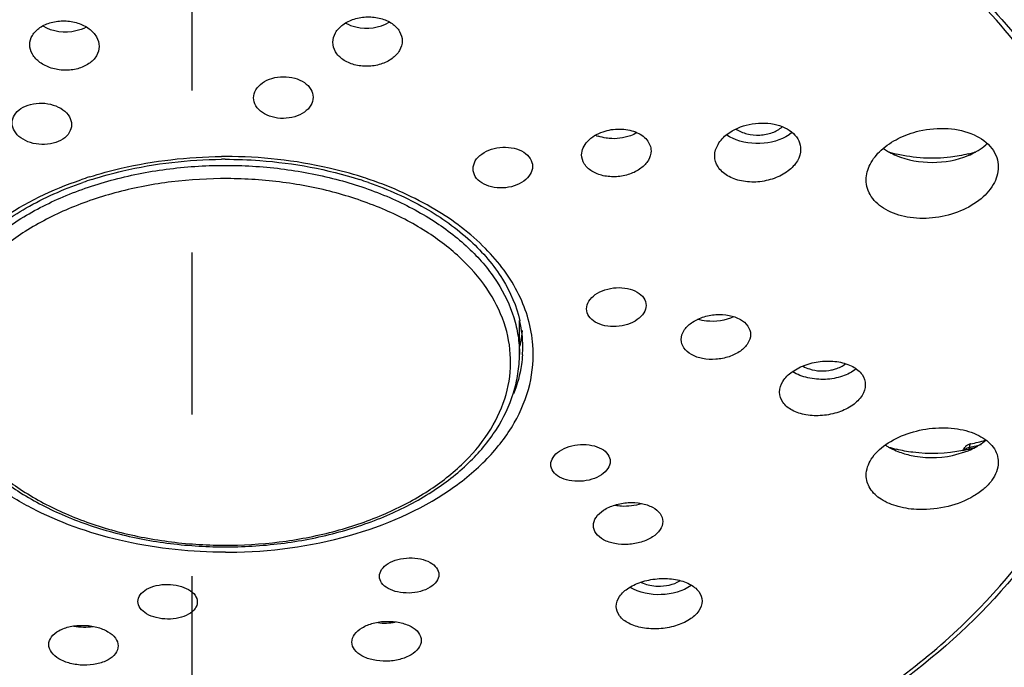
# Model space of a CAD drawing. Units: millimetres. Extents: x 0 to 594, y 0 to 420.
# Drawn here: x 256 to 271, y 354 to 364 of the extents above; entities that cross this region are included whole.
import ezdxf

# ---------------------------------------------------------------- set-up
doc = ezdxf.new("R2010")
doc.units = ezdxf.units.MM
doc.header["$LTSCALE"] = 32.67
doc.linetypes.add('CENTER', pattern=[0.6, 0.375, -0.075, 0.075, -0.075])
doc.layers.add('DEF_LAYER_ASSEM_MEMBER', color=7, linetype='CONTINUOUS')
doc.layers.add('DEF_LAYER_AXIS', color=7, linetype='CONTINUOUS')

msp = doc.modelspace()

# ---------------------------------------------------------------- linework, layer by layer
at = {"layer": 'DEF_LAYER_ASSEM_MEMBER', "color": 7, "linetype": 'Continuous'}
for p, q in [((263.89538, 358.87625), (263.89538, 359.38615)), ((270.71075, 357.45329), (270.71082, 357.47054)), ((270.72625, 357.52167), (270.72471, 357.52119)), ((270.45378, 357.34458), (270.68878, 357.41657))]:
    msp.add_line(p, q, dxfattribs=at)
for centre, radius, start, end in [((265.27343, 362.69149), 0.54508, 246.035813, 249.958089), ((270.46956, 362.59475), 0.73086, 311.493007, 313.564176), ((269.93482, 362.74314), 0.91868, 234.763623, 239.328831), ((270.08574, 363.85176), 2.00173, 251.894855, 256.123814), ((270.18904, 363.90684), 2.05862, 283.97649, 285.926013), ((270.20512, 363.85008), 1.99962, 285.929172, 287.189805), ((259.44538, 354.62207), 7.24797, 90.15671, 90.47004), ((259.445, 354.7894), 7.0394, 90.018285, 90.46995), ((259.44538, 354.62164), 7.2484, 90, 90.156714), ((259.1844, 355.87945), 5.95993, 107.553199, 108.904159), ((259.18197, 356.01337), 5.78459, 107.692182, 109.157173), ((259.70875, 356.0127), 5.78523, 70.799222, 72.254524), ((259.70865, 355.88662), 5.95241, 71.102878, 72.446859), ((262.09231, 358.97756), 1.8541, 12.323303, 12.701879), ((262.14356, 358.98787), 1.80183, 0.078377, 12.351009), ((262.05199, 359.38944), 1.89352, 349.917535, 355.340276), ((262.01963, 359.39493), 1.92635, 348.10319, 349.925275), ((262.09066, 358.98996), 1.85472, 356.316575, 359.996359), ((269.95386, 358.30475), 0.95491, 237.145391, 240.505707), ((270.08541, 359.38661), 2.00556, 252.560343, 256.091636), ((264.82999, 361.77117), 7.22909, 323.006942, 323.430444), ((270.17712, 359.48705), 2.10964, 281.792889, 283.884318), ((270.75649, 357.37463), 0.15014, 135.869713, 143.429392), ((270.75676, 357.37425), 0.15061, 121.520905, 135.836719), ((270.75679, 357.37374), 0.15105, 104.213868, 121.428199), ((270.187, 359.44665), 2.06805, 283.887207, 284.928485), ((270.18327, 360.04315), 2.62614, 281.588639, 282.245585), ((270.75614, 357.37603), 0.14867, 101.597249, 104.187342), ((270.19465, 359.4179), 2.0383, 284.928828, 285.778041), ((270.20062, 360.09182), 2.62335, 281.55823, 286.595984), ((270.1953, 359.99001), 2.57166, 282.234862, 285.577367), ((270.2101, 359.36415), 1.98237, 285.77091, 288.04325), ((259.44538, 363.1284), 7.24813, 269.999995, 270.470038), ((261.86231, 355.70711), 0.89822, 262.831815, 279.873875)]:
    msp.add_arc(centre, radius, start, end, dxfattribs=at)
for points, knots in [([(236.37183, 359.93456), (236.37183, 360.42048), (236.44741, 361.4007), (236.90172, 363.3591), (238.06192, 365.76004), (240.25146, 368.3362), (243.15797, 370.57326), (246.66937, 372.39798), (250.65563, 373.74947), (254.96905, 374.58016), (259.4492, 374.86013), (263.92894, 374.57918), (268.24095, 373.7479), (272.22525, 372.39627), (275.7348, 370.57196), (278.64002, 368.33539), (280.8291, 365.75964), (281.98908, 363.35891), (282.44336, 361.40064), (282.51893, 360.42047), (282.51893, 359.93456)], [0, 0, 0, 0, 0.02422908, 0.04879166, 0.09992227, 0.15535201, 0.21593929, 0.28167123, 0.35179563, 0.42509375, 0.50006726, 0.57502833, 0.64830915, 0.71840009, 0.78409293, 0.84466253, 0.90008412, 0.95121078, 0.97577158, 1, 1, 1, 1]), ([(236.69533, 359.96639), (236.71653, 360.37947), (236.82764, 361.25828), (237.14542, 362.60912), (237.63018, 364.01657), (238.28516, 365.40273), (239.13432, 366.70954), (240.19226, 367.91748), (241.4762, 369.04308), (243.00392, 370.10567), (244.76531, 371.1142), (246.72334, 372.05363), (248.81709, 372.88544), (250.98288, 373.57196), (253.17723, 374.07597), (256.08472, 374.51193), (259.70864, 374.66914), (263.9831, 374.37868), (268.0966, 373.59015), (271.92703, 372.28457), (274.83587, 370.80052), (276.90541, 369.40335), (278.28066, 368.26646), (279.47703, 367.01535), (280.46432, 365.64229), (281.20452, 364.17126), (281.72856, 362.68912), (282.05807, 361.28775), (282.17227, 360.38538), (282.19544, 359.96639)], [0, 0, 0, 0, 0.02091415, 0.04465568, 0.07006411, 0.09604603, 0.12198153, 0.14860068, 0.17697592, 0.20810245, 0.24254056, 0.27949931, 0.31782231, 0.35636614, 0.3942645, 0.43153914, 0.50489539, 0.57715157, 0.64774764, 0.71604307, 0.78111673, 0.81217384, 0.84215727, 0.87116407, 0.89946943, 0.92733021, 0.95413483, 0.97878203, 1, 1, 1, 1]), ([(259.73486, 372.82563), (258.54159, 372.83264), (256.72705, 372.75639), (254.29368, 372.42454), (252.40334, 372.0375), (250.48505, 371.50675), (248.57658, 370.82655), (246.72884, 369.99014), (244.99495, 368.99194), (243.41837, 367.84637), (242.03783, 366.57077), (240.89962, 365.1758), (240.03357, 363.69322), (239.44031, 362.17039), (239.11988, 360.645), (239.08029, 359.14212), (239.23965, 358.16883), (239.36062, 357.69736)], [0, 0, 0, 0, 0.12393404, 0.18811481, 0.25491591, 0.32417795, 0.39466612, 0.46513481, 0.53454037, 0.60209166, 0.66713044, 0.72922137, 0.78837461, 0.84472164, 0.89824929, 0.94944786, 1, 1, 1, 1]), ([(279.52829, 357.71191), (279.64718, 358.19072), (279.80159, 359.17304), (279.76058, 360.6751), (279.44834, 362.17505), (278.87926, 363.64778), (278.06377, 365.06659), (277.00989, 366.40451), (275.73219, 367.64331), (274.24507, 368.77166), (272.56469, 369.77176), (270.73407, 370.6318), (268.82235, 371.35397), (266.90369, 371.93095), (265.03133, 372.35707), (262.65617, 372.72356), (260.8919, 372.81883), (259.73486, 372.82563)], [0, 0, 0, 0, 0.05231194, 0.10476853, 0.15848616, 0.21396589, 0.2714951, 0.33136084, 0.39396464, 0.45969266, 0.52884982, 0.6009181, 0.67387947, 0.74535031, 0.81319659, 0.87731452, 1, 1, 1, 1]), ([(259.72466, 372.22583), (257.74179, 372.24399), (254.78328, 371.98601), (251.02102, 371.05855), (247.65158, 369.82311), (244.6694, 368.09742), (242.34639, 365.89123), (241.05423, 364.13357), (240.19249, 362.25865), (239.78976, 360.3106), (239.86215, 358.34275), (240.40661, 356.41163), (241.40233, 354.56803), (242.81829, 352.8538), (244.61689, 351.30503), (245.99952, 350.43142), (246.73813, 350.02737)], [0, 0, 0, 0, 0.15565302, 0.23110147, 0.30365108, 0.43706633, 0.49759242, 0.55408721, 0.60726748, 0.65832329, 0.70880047, 0.76035006, 0.81443104, 0.87209584, 0.93391409, 1, 1, 1, 1]), ([(269.03342, 348.63185), (270.7913, 349.26534), (273.26785, 350.4867), (275.96802, 352.73627), (277.49643, 354.56228), (278.5459, 356.53732), (279.07789, 358.61056), (279.06758, 360.71788), (278.51551, 362.78849), (277.44715, 364.75882), (275.90183, 366.57802), (273.92589, 368.20364), (271.57281, 369.59784), (268.90325, 370.72739), (264.96695, 371.85664), (261.83279, 372.20652), (259.72466, 372.22583)], [0, 0, 0, 0, 0.13649159, 0.19831834, 0.25572139, 0.30932938, 0.36035214, 0.41047497, 0.46156697, 0.51529976, 0.57286205, 0.63486057, 0.70136007, 0.77197992, 0.84600084, 1, 1, 1, 1]), ([(280.99533, 368.74604), (282.02044, 367.62395), (283.31358, 365.73935), (284.2408, 362.95051), (284.50392, 360.85698), (284.34006, 358.75908), (283.5452, 355.95444), (281.42608, 352.59353), (277.53309, 349.2743), (272.51361, 346.71429), (266.67912, 345.05318), (262.52069, 344.61175), (260.39561, 344.55969)], [0, 0, 0, 0, 0.11225116, 0.16475321, 0.2159549, 0.26701693, 0.31911835, 0.42998392, 0.55428393, 0.69283085, 0.84300011, 1, 1, 1, 1]), ([(258.4928, 344.55973), (256.38566, 344.61148), (252.26105, 345.04678), (246.46803, 346.6826), (241.47136, 349.20405), (237.57644, 352.47504), (235.42713, 355.78984), (234.58885, 358.56436), (234.38519, 360.64208), (234.60114, 362.71961), (235.4549, 365.49073), (236.68908, 367.37583), (237.67595, 368.5009)], [0, 0, 0, 0, 0.15694491, 0.30716587, 0.44593452, 0.57061095, 0.68187482, 0.7340985, 0.78518727, 0.83629315, 0.88856591, 1, 1, 1, 1]), ([(270.52707, 364.62362), (270.66425, 364.49798), (271.17932, 363.99905), (271.63694, 363.43912), (271.92743, 362.99452)], [0, 0, 0, 0, 0.25940432, 1, 1, 1, 1]), ([(271.86824, 362.9539), (271.7738, 363.09933), (271.36124, 363.6883), (270.86927, 364.22005), (270.46729, 364.58852)], [0, 0, 0, 0, 0.24127274, 1, 1, 1, 1]), ([(256.48243, 363.56227), (256.48243, 363.61136), (256.51398, 363.71665), (256.63696, 363.83611), (256.8098, 363.91008), (257.00913, 363.9321), (257.20794, 363.89993), (257.37926, 363.81749), (257.50049, 363.69358), (257.53243, 363.58703), (257.53243, 363.53745)], [0, 0, 0, 0, 0.1043089, 0.22073106, 0.35340473, 0.49703673, 0.64138142, 0.77595647, 0.89465111, 1, 1, 1, 1]), ([(261.07038, 363.59906), (261.07038, 363.64859), (261.10218, 363.75499), (261.22319, 363.87884), (261.39454, 363.9609), (261.59344, 363.99275), (261.79298, 363.97015), (261.96588, 363.89551), (262.08883, 363.77561), (262.12038, 363.67013), (262.12038, 363.62095)], [0, 0, 0, 0, 0.10519459, 0.22363088, 0.35796455, 0.50229298, 0.64608195, 0.77895034, 0.89553036, 1, 1, 1, 1]), ([(261.26365, 363.8902), (261.31179, 363.86324), (261.52423, 363.78444), (261.77713, 363.81549), (261.92347, 363.90206)], [0, 0, 0, 0, 0.24501485, 1, 1, 1, 1]), ([(257.33551, 363.8275), (257.28766, 363.80137), (257.07702, 363.72525), (256.828, 363.75642), (256.68283, 363.84119)], [0, 0, 0, 0, 0.24489299, 1, 1, 1, 1]), ([(257.53243, 363.53745), (257.53243, 363.48834), (257.5009, 363.383), (257.37797, 363.26344), (257.20515, 363.18938), (257.00583, 363.16737), (256.80702, 363.19961), (256.63571, 363.28215), (256.51442, 363.40607), (256.48243, 363.51266), (256.48243, 363.56227)], [0, 0, 0, 0, 0.10434128, 0.22077644, 0.35342077, 0.49700275, 0.64131217, 0.77589811, 0.8946047, 1, 1, 1, 1]), ([(262.12038, 363.62095), (262.12038, 363.5713), (262.08839, 363.46464), (261.96697, 363.34073), (261.79544, 363.25861), (261.59653, 363.22699), (261.39723, 363.24966), (261.22458, 363.32445), (261.10189, 363.44444), (261.07038, 363.54988), (261.07038, 363.59906)], [0, 0, 0, 0, 0.10542841, 0.22411487, 0.35861199, 0.50283229, 0.64637606, 0.77904854, 0.89557414, 1, 1, 1, 1]), ([(247.02535, 362.95839), (246.82268, 362.6468), (246.47047, 362.00453), (246.11764, 360.9813), (245.95932, 359.93574), (245.99905, 358.88508), (246.23571, 357.84636), (246.82027, 356.46931), (248.05574, 354.85127), (250.13169, 353.25922), (252.71478, 352.03162), (255.66461, 351.22996), (257.75282, 351.00813), (258.81822, 350.9762)], [0, 0, 0, 0, 0.05450198, 0.10685887, 0.15791306, 0.20865829, 0.26012201, 0.31324373, 0.42700279, 0.55377978, 0.69355392, 0.84371472, 1, 1, 1, 1]), ([(259.44538, 350.9668), (260.54067, 350.96683), (262.69753, 351.13495), (265.76166, 351.88149), (268.46587, 353.08168), (270.65624, 354.67266), (271.97713, 356.31156), (272.61293, 357.71689), (272.87821, 358.7786), (272.93692, 359.8548), (272.78777, 360.92702), (272.43424, 361.9767), (272.07544, 362.63485), (271.86824, 362.9539)], [0, 0, 0, 0, 0.15587367, 0.30636671, 0.44680834, 0.57426356, 0.68836277, 0.74144879, 0.79273867, 0.84319899, 0.89389328, 0.94586083, 1, 1, 1, 1]), ([(259.87188, 362.75914), (259.87188, 362.80103), (259.89937, 362.8912), (260.00395, 362.9947), (260.1511, 363.06207), (260.32147, 363.08647), (260.49197, 363.06521), (260.63949, 363.00045), (260.74453, 362.8984), (260.77188, 362.80867), (260.77188, 362.76695)], [0, 0, 0, 0, 0.10436825, 0.22216133, 0.35647689, 0.50119608, 0.64563326, 0.77919104, 0.89607422, 1, 1, 1, 1]), ([(256.2156, 362.37792), (256.2156, 362.41916), (256.24304, 362.50798), (256.34888, 362.60752), (256.49694, 362.6686), (256.66748, 362.68612), (256.83738, 362.65831), (256.98384, 362.5889), (257.08781, 362.4849), (257.1156, 362.39488), (257.1156, 362.35312)], [0, 0, 0, 0, 0.10305907, 0.21901506, 0.35212695, 0.49676728, 0.6421027, 0.77719689, 0.89565884, 1, 1, 1, 1]), ([(260.77188, 362.76695), (260.77188, 362.72504), (260.74434, 362.63482), (260.63974, 362.53129), (260.4926, 362.46387), (260.32226, 362.43943), (260.15178, 362.4607), (260.00426, 362.52552), (259.89923, 362.62764), (259.87188, 362.7174), (259.87188, 362.75914)], [0, 0, 0, 0, 0.10441113, 0.2222445, 0.35653821, 0.5011943, 0.64558437, 0.77913338, 0.89604417, 1, 1, 1, 1]), ([(257.1156, 362.35312), (257.1156, 362.31182), (257.08812, 362.22289), (256.98214, 362.12326), (256.834, 362.06223), (256.66349, 362.04481), (256.49368, 362.07275), (256.3473, 362.14223), (256.24339, 362.24622), (256.2156, 362.33619), (256.2156, 362.37792)], [0, 0, 0, 0, 0.10319098, 0.21928591, 0.35245035, 0.49699115, 0.6422398, 0.77730932, 0.89574758, 1, 1, 1, 1]), ([(267.04213, 362.20943), (267.13832, 362.28263), (267.37359, 362.38025), (267.68534, 362.38667), (267.91092, 362.31504), (268.04355, 362.22904), (268.13169, 362.11407), (268.1522, 362.02329), (268.1522, 361.97991)], [0, 0, 0, 0, 0.27159758, 0.55272133, 0.6822519, 0.79861928, 0.90253443, 1, 1, 1, 1]), ([(264.8371, 361.89503), (264.8371, 361.93114), (264.85453, 362.00757), (264.95184, 362.14792), (265.07327, 362.21647), (265.16055, 362.24636)], [0, 0, 0, 0, 0.21484718, 0.45107291, 1, 1, 1, 1]), ([(265.16055, 362.24636), (265.24103, 362.27393), (265.40934, 362.30043), (265.64642, 362.26021), (265.83326, 362.14514), (265.8871, 362.01449), (265.8871, 361.95527)], [0, 0, 0, 0, 0.28767107, 0.56346678, 0.79972722, 1, 1, 1, 1]), ([(265.67187, 362.22926), (265.64134, 362.21217), (265.50964, 362.15264), (265.36028, 362.13372), (265.25152, 362.14348)], [0, 0, 0, 0, 0.24267421, 1, 1, 1, 1]), ([(266.8522, 361.88108), (266.8522, 361.94131), (266.89344, 362.07188), (266.98673, 362.16727), (267.04213, 362.20943)], [0, 0, 0, 0, 0.46386791, 1, 1, 1, 1]), ([(268.02122, 362.23309), (267.90631, 362.13517), (267.58881, 362.03406), (267.2662, 362.07835), (267.12004, 362.14665)], [0, 0, 0, 0, 0.48342978, 1, 1, 1, 1]), ([(267.17411, 362.28665), (267.22343, 362.25292), (267.3425, 362.20449), (267.53389, 362.18721), (267.71992, 362.22105), (267.8296, 362.28072), (267.87126, 362.31911)], [0, 0, 0, 0, 0.24228517, 0.50875645, 0.77027136, 1, 1, 1, 1]), ([(269.14476, 361.51662), (269.14476, 361.597), (269.19289, 361.77012), (269.37201, 361.98735), (269.63237, 362.15903), (269.83891, 362.23162), (269.94852, 362.25707)], [0, 0, 0, 0, 0.20677818, 0.44271663, 0.71053437, 1, 1, 1, 1]), ([(269.94852, 362.25707), (270.09072, 362.2901), (270.37472, 362.31441), (270.76612, 362.23102), (271.02287, 362.0521), (271.12785, 361.86177), (271.14476, 361.76086), (271.14476, 361.71157)], [0, 0, 0, 0, 0.29546036, 0.56732425, 0.79748505, 0.90024062, 1, 1, 1, 1]), ([(265.25152, 362.14348), (265.23708, 362.14478), (265.18115, 362.15152), (265.12593, 362.16506), (265.08662, 362.17942)], [0, 0, 0, 0, 0.25723681, 1, 1, 1, 1]), ([(263.19336, 361.68445), (263.19336, 361.72584), (263.22159, 361.81544), (263.32569, 361.91902), (263.472, 361.98945), (263.64171, 362.01905), (263.81191, 362.00432), (263.95971, 361.94637), (264.0659, 361.84986), (264.09336, 361.76242), (264.09336, 361.7219)], [0, 0, 0, 0, 0.10395487, 0.22317741, 0.3595674, 0.50590672, 0.65084933, 0.7834843, 0.89822373, 1, 1, 1, 1]), ([(265.8871, 361.95527), (265.8871, 361.90669), (265.85391, 361.80148), (265.7327, 361.67897), (265.56226, 361.59404), (265.36449, 361.5562), (265.16597, 361.57006), (264.99328, 361.63489), (264.86892, 361.74613), (264.8371, 361.84784), (264.8371, 361.89503)], [0, 0, 0, 0, 0.10447937, 0.22464237, 0.36177193, 0.50828567, 0.65279888, 0.78460399, 0.89850035, 1, 1, 1, 1]), ([(268.1522, 361.97991), (268.1522, 361.91972), (268.11076, 361.78925), (267.96147, 361.63625), (267.75144, 361.52774), (267.50727, 361.47612), (267.26151, 361.48793), (267.04693, 361.56323), (266.89167, 361.69794), (266.8522, 361.82305), (266.8522, 361.88108)], [0, 0, 0, 0, 0.10466839, 0.22553881, 0.36331051, 0.51020843, 0.65473517, 0.786059, 0.89909451, 1, 1, 1, 1]), ([(269.46619, 361.95297), (269.47672, 361.94672), (269.52034, 361.92193), (269.56577, 361.90036), (269.60077, 361.88578)], [0, 0, 0, 0, 0.24416799, 1, 1, 1, 1]), ([(270.79851, 361.93873), (270.81286, 361.94671), (270.86735, 361.97876), (270.91872, 362.01629), (270.95378, 362.04731)], [0, 0, 0, 0, 0.25965583, 1, 1, 1, 1]), ([(257.38694, 361.56187), (257.54401, 361.61156), (258.19627, 361.78908), (258.87509, 361.8656), (259.38592, 361.86979)], [0, 0, 0, 0, 0.24385664, 1, 1, 1, 1]), ([(257.42401, 361.52437), (257.57786, 361.57345), (258.21828, 361.74896), (258.88514, 361.82445), (259.38726, 361.82856)], [0, 0, 0, 0, 0.24334095, 1, 1, 1, 1]), ([(259.44276, 361.8288), (259.61786, 361.82886), (260.30303, 361.80366), (260.98585, 361.67828), (261.47203, 361.52267)], [0, 0, 0, 0, 0.25540725, 1, 1, 1, 1]), ([(261.50384, 361.56187), (261.34221, 361.61301), (260.67065, 361.79489), (259.97118, 361.87004), (259.44538, 361.87004)], [0, 0, 0, 0, 0.2438071, 1, 1, 1, 1]), ([(269.60077, 361.88578), (269.77115, 361.81477), (270.14477, 361.74992), (270.51839, 361.81478), (270.68877, 361.88577)], [0, 0, 0, 0, 0.50001147, 1, 1, 1, 1]), ([(270.68624, 361.90917), (270.59897, 361.88744), (270.24236, 361.82253), (269.8699, 361.84306), (269.60567, 361.90845)], [0, 0, 0, 0, 0.24835598, 1, 1, 1, 1]), ([(254.99538, 358.87625), (254.99538, 358.97035), (255.01007, 359.16018), (255.09842, 359.53944), (255.32405, 360.00427), (255.74963, 360.50252), (256.3142, 360.93458), (256.99589, 361.28626), (257.76935, 361.54578), (258.60561, 361.70392), (259.18258, 361.7378), (259.47383, 361.7366)], [0, 0, 0, 0, 0.04841895, 0.09750929, 0.19973159, 0.31059296, 0.43180246, 0.5632779, 0.70354444, 0.85013874, 1, 1, 1, 1]), ([(259.47383, 361.7366), (259.76252, 361.73541), (260.33382, 361.69747), (261.16085, 361.53509), (261.9246, 361.27331), (262.59691, 360.92129), (263.15319, 360.49062), (263.57214, 359.99525), (263.79403, 359.53399), (263.88092, 359.15785), (263.89538, 358.96959), (263.89538, 358.87625)], [0, 0, 0, 0, 0.15000768, 0.29658526, 0.43673976, 0.56807819, 0.6891893, 0.80003667, 0.90234311, 0.95150246, 1, 1, 1, 1]), ([(264.09336, 361.7219), (264.09336, 361.6805), (264.06507, 361.59086), (263.96086, 361.4873), (263.81449, 361.41689), (263.64479, 361.38729), (263.47465, 361.402), (263.32691, 361.45993), (263.22079, 361.55648), (263.19336, 361.64392), (263.19336, 361.68445)], [0, 0, 0, 0, 0.10398293, 0.22327659, 0.35973122, 0.50605809, 0.65092548, 0.78348609, 0.8981989, 1, 1, 1, 1]), ([(271.14476, 361.71157), (271.14476, 361.61933), (271.07971, 361.41857), (270.84966, 361.18222), (270.52663, 361.0109), (270.15167, 360.92462), (269.77475, 360.93406), (269.44536, 361.04025), (269.20537, 361.23953), (269.14476, 361.42891), (269.14476, 361.51662)], [0, 0, 0, 0, 0.10466437, 0.22682516, 0.36625871, 0.51423271, 0.65877889, 0.78909471, 0.90047659, 1, 1, 1, 1]), ([(259.44538, 355.88027), (258.93709, 355.88027), (257.94897, 355.98294), (256.79479, 356.37062), (256.01478, 356.82877), (255.4027, 357.32859), (254.9567, 357.9487), (254.77968, 358.63149), (254.78234, 359.13938), (254.91742, 359.63815), (255.17851, 360.11208), (255.55582, 360.54879), (256.21938, 361.08398), (256.82467, 361.37104), (257.25347, 361.51791)], [0, 0, 0, 0, 0.15389164, 0.29827625, 0.36474854, 0.42669003, 0.53712464, 0.58807472, 0.63811246, 0.68914687, 0.74289763, 0.80058027, 0.86276897, 1, 1, 1, 1]), ([(254.98938, 359.38373), (255.03903, 359.60489), (255.23268, 360.0549), (255.73824, 360.63849), (256.43804, 361.13217), (256.98783, 361.37482), (257.28369, 361.47762)], [0, 0, 0, 0, 0.21057851, 0.44527149, 0.70902234, 1, 1, 1, 1]), ([(259.47297, 361.53635), (259.19163, 361.53751), (258.63421, 361.50492), (257.82607, 361.35273), (257.07813, 361.10299), (256.41821, 360.76437), (255.8706, 360.34839), (255.45638, 359.86808), (255.19422, 359.33865), (255.1004, 358.78038), (255.18283, 358.22112), (255.43448, 357.68911), (255.83935, 357.20511), (256.37889, 356.78452), (257.03219, 356.4405), (257.77522, 356.18467), (258.58032, 356.02592), (259.13665, 355.98884), (259.41778, 355.98768)], [0, 0, 0, 0, 0.0750143, 0.14840778, 0.21865741, 0.28453656, 0.34530548, 0.40090711, 0.45217086, 0.5008803, 0.54950491, 0.60053818, 0.65582166, 0.71624745, 0.78181001, 0.85180829, 0.92504105, 1, 1, 1, 1]), ([(259.41778, 355.98768), (259.69913, 355.98653), (260.25654, 356.01911), (261.06468, 356.1713), (261.81263, 356.42104), (262.47254, 356.75965), (263.02016, 357.17564), (263.43437, 357.65595), (263.69654, 358.18538), (263.79035, 358.74365), (263.70792, 359.30291), (263.45627, 359.83492), (263.0514, 360.31892), (262.51187, 360.7395), (261.85856, 361.08353), (261.11553, 361.33936), (260.31043, 361.49811), (259.75411, 361.53519), (259.47297, 361.53635)], [0, 0, 0, 0, 0.0750143, 0.14840775, 0.21865743, 0.28453647, 0.34530553, 0.40090709, 0.45217076, 0.50088042, 0.54950482, 0.60053816, 0.65582171, 0.71624736, 0.78181002, 0.85180826, 0.92504105, 1, 1, 1, 1]), ([(261.61139, 361.47611), (261.90656, 361.3733), (262.45505, 361.13073), (263.15323, 360.6377), (263.65779, 360.05513), (263.85128, 359.606), (263.90104, 359.38524)], [0, 0, 0, 0, 0.29092092, 0.55464799, 0.78936576, 1, 1, 1, 1]), ([(264.09921, 359.01866), (264.07964, 359.28062), (263.92132, 359.82497), (263.38645, 360.53411), (262.60304, 361.12195), (261.97551, 361.40211), (261.63646, 361.5182)], [0, 0, 0, 0, 0.21316905, 0.44676248, 0.70918163, 1, 1, 1, 1]), ([(258.81467, 350.93173), (256.96424, 350.9872), (254.23553, 351.42291), (250.97256, 352.75566), (248.93832, 354.03564), (247.35184, 355.57022), (246.28868, 357.30762), (245.81984, 359.17612), (245.93268, 360.42905), (246.08263, 361.02173)], [0, 0, 0, 0, 0.30177732, 0.44248947, 0.57260238, 0.69115969, 0.79924045, 0.90034211, 1, 1, 1, 1]), ([(272.81178, 361.00717), (272.89059, 360.69244), (272.99571, 360.05084), (272.98494, 359.07461), (272.80445, 358.10567), (272.33329, 356.81723), (271.30494, 355.27886), (269.52881, 353.71197), (267.27854, 352.44024), (264.65972, 351.51733), (261.79527, 350.98274), (259.81335, 350.90179), (258.81467, 350.93173)], [0, 0, 0, 0, 0.04947684, 0.09858096, 0.14816516, 0.19903509, 0.30694094, 0.42609207, 0.55718739, 0.69871709, 0.84763679, 1, 1, 1, 1]), ([(258.50595, 344.50084), (255.35559, 344.57666), (250.69503, 345.24381), (245.00255, 347.29932), (241.31671, 349.30307), (238.27022, 351.73359), (235.97536, 354.52216), (234.53588, 357.58174), (234.20456, 359.74965), (234.20456, 360.80333)], [0, 0, 0, 0, 0.29533604, 0.4348854, 0.56574124, 0.6867206, 0.79796719, 0.90124898, 1, 1, 1, 1]), ([(284.6862, 360.80333), (284.6862, 359.75003), (284.35512, 357.58293), (282.91668, 354.52435), (280.62338, 351.73649), (277.57885, 349.30634), (273.89525, 347.30254), (268.20579, 345.24632), (263.54739, 344.57806), (260.3983, 344.50119)], [0, 0, 0, 0, 0.09875722, 0.20204248, 0.31328857, 0.4342636, 0.56511307, 0.70465638, 1, 1, 1, 1]), ([(235.69538, 360.39183), (235.69521, 359.39161), (236.00455, 357.33866), (237.34807, 354.44322), (239.48515, 351.81016), (242.31569, 349.51805), (245.73424, 347.62659), (249.62361, 346.18943), (253.85071, 345.24982), (256.78147, 344.97674), (258.26704, 344.92886)], [0, 0, 0, 0, 0.10021483, 0.20454868, 0.31622747, 0.43704814, 0.56729749, 0.70597002, 0.85107856, 1, 1, 1, 1]), ([(260.6242, 344.92888), (262.10977, 344.97678), (265.04051, 345.24989), (269.26758, 346.18956), (273.1569, 347.62676), (276.57538, 349.51826), (279.40585, 351.8104), (281.54285, 354.44349), (282.88629, 357.33894), (283.19557, 359.39189), (283.19537, 360.3921)], [0, 0, 0, 0, 0.14892228, 0.29403116, 0.43270357, 0.56295249, 0.68377261, 0.79545095, 0.89978471, 1, 1, 1, 1]), ([(258.2592, 345.12277), (256.81051, 345.1707), (253.95398, 345.43848), (249.83651, 346.35347), (246.05403, 347.74827), (242.73816, 349.57707), (240.00385, 351.78221), (237.95064, 354.29885), (236.66683, 357.04798), (236.37183, 358.991), (236.37183, 359.93456)], [0, 0, 0, 0, 0.15050429, 0.29701826, 0.43679597, 0.56769297, 0.68850831, 0.79936771, 0.90202721, 1, 1, 1, 1]), ([(258.2589, 345.36287), (257.43311, 345.39059), (255.80883, 345.50513), (253.45086, 345.83214), (251.23388, 346.29986), (249.16942, 346.89447), (247.23519, 347.59862), (245.4229, 348.42038), (243.7543, 349.35271), (242.25603, 350.35478), (240.94937, 351.41045), (239.82949, 352.5225), (238.86804, 353.6841), (238.07204, 354.89248), (237.47739, 356.13035), (237.04346, 357.35507), (236.70807, 358.62071), (236.6716, 359.50407), (236.69533, 359.96639)], [0, 0, 0, 0, 0.08694849, 0.17118229, 0.25032706, 0.32517114, 0.39707748, 0.46675778, 0.53433775, 0.59799303, 0.65622048, 0.71082633, 0.76379419, 0.81464488, 0.86269598, 0.90789482, 0.95128574, 1, 1, 1, 1]), ([(260.63186, 345.36286), (262.19182, 345.41522), (265.2468, 345.72008), (269.58424, 346.76406), (273.42957, 348.3127), (276.18087, 349.97735), (277.99276, 351.46485), (279.12605, 352.59285), (280.086, 353.75757), (280.86271, 354.96936), (281.43802, 356.2109), (281.86416, 357.42335), (282.19562, 358.66088), (282.22032, 359.51647), (282.19544, 359.96639)], [0, 0, 0, 0, 0.16431651, 0.32206528, 0.4681374, 0.59909538, 0.65869369, 0.71458572, 0.7671679, 0.81729314, 0.86566698, 0.91083548, 0.95256312, 1, 1, 1, 1]), ([(282.51893, 359.93456), (282.51893, 358.99113), (282.22401, 357.04834), (280.94046, 354.29942), (278.8875, 351.78276), (276.1533, 349.57757), (272.83744, 347.74855), (269.05476, 346.35364), (264.93715, 345.43852), (262.08053, 345.17072), (260.63188, 345.12277)], [0, 0, 0, 0, 0.09796036, 0.20061131, 0.31146553, 0.43228119, 0.563182, 0.70296977, 0.84949794, 1, 1, 1, 1]), ([(264.91135, 359.5644), (264.91135, 359.60425), (264.94063, 359.69137), (265.04494, 359.79106), (265.19071, 359.86045), (265.3597, 359.89166), (265.52912, 359.88102), (265.67632, 359.82918), (265.78323, 359.73977), (265.81135, 359.65577), (265.81135, 359.61718)], [0, 0, 0, 0, 0.10177008, 0.22128797, 0.35978631, 0.50874219, 0.65559334, 0.78851363, 0.90143007, 1, 1, 1, 1]), ([(265.81135, 359.61718), (265.81135, 359.57731), (265.78203, 359.49016), (265.6776, 359.39051), (265.53172, 359.32121), (265.36269, 359.29008), (265.19333, 359.30075), (265.04625, 359.35255), (264.93943, 359.44189), (264.91135, 359.52582), (264.91135, 359.5644)], [0, 0, 0, 0, 0.10181353, 0.22140647, 0.35999674, 0.50901353, 0.65583849, 0.78865625, 0.90147255, 1, 1, 1, 1]), ([(266.34383, 359.10115), (266.34383, 359.14732), (266.37847, 359.24855), (266.50009, 359.3646), (266.66991, 359.44675), (266.86677, 359.48541), (267.06412, 359.47602), (267.2357, 359.41898), (267.36089, 359.31779), (267.39383, 359.22108), (267.39383, 359.17673)], [0, 0, 0, 0, 0.10145078, 0.22159737, 0.36110272, 0.51089275, 0.65805599, 0.79060314, 0.90253051, 1, 1, 1, 1]), ([(267.138, 359.44531), (267.0117, 359.38754), (266.81879, 359.35793), (266.63856, 359.39385), (266.59635, 359.40728)], [0, 0, 0, 0, 0.75821719, 1, 1, 1, 1]), ([(267.39383, 359.17673), (267.39383, 359.13055), (267.35917, 359.0293), (267.2374, 358.91331), (267.06745, 358.83131), (266.87055, 358.79277), (266.67326, 358.80219), (266.50181, 358.85916), (266.37672, 358.96022), (266.34383, 359.05684), (266.34383, 359.10115)], [0, 0, 0, 0, 0.10149227, 0.22169869, 0.3612977, 0.51116132, 0.65832416, 0.79078512, 0.90259487, 1, 1, 1, 1]), ([(259.50484, 355.88051), (260.11603, 355.88552), (261.28633, 356.04016), (262.61046, 356.60767), (263.41063, 357.26442), (263.83303, 357.80835), (264.07925, 358.40293), (264.11415, 358.81872), (264.09921, 359.01866)], [0, 0, 0, 0, 0.29830925, 0.56941844, 0.69006095, 0.80024543, 0.90214776, 1, 1, 1, 1]), ([(254.99538, 358.87625), (254.99538, 358.77921), (255.01025, 358.58378), (255.09937, 358.19496), (255.32499, 357.72133), (255.74887, 357.21593), (256.30765, 356.78016), (256.97951, 356.42611), (257.7403, 356.16378), (258.56271, 356.00141), (259.13049, 355.9635), (259.41727, 355.96232)], [0, 0, 0, 0, 0.05007465, 0.10068032, 0.20521268, 0.31711756, 0.43818033, 0.56861454, 0.7072772, 0.85200928, 1, 1, 1, 1]), ([(259.41727, 355.96232), (259.70657, 355.96113), (260.27993, 355.995), (261.11143, 356.15315), (261.88177, 356.41319), (262.56284, 356.76684), (263.12982, 357.20394), (263.5603, 357.71216), (263.78966, 358.18938), (263.88026, 358.58138), (263.89538, 358.77842), (263.89538, 358.87625)], [0, 0, 0, 0, 0.14786335, 0.29262117, 0.43139571, 0.56195896, 0.68310749, 0.79501511, 0.89946055, 0.94999966, 1, 1, 1, 1]), ([(263.94155, 358.8708), (263.93833, 358.82074), (263.91714, 358.61851), (263.86311, 358.42), (263.80686, 358.27766)], [0, 0, 0, 0, 0.24686898, 1, 1, 1, 1]), ([(267.83159, 358.30505), (267.83159, 358.36142), (267.87531, 358.48559), (268.02594, 358.62781), (268.23595, 358.73024), (268.47924, 358.78055), (268.72302, 358.77281), (268.93493, 358.70712), (269.09044, 358.58703), (269.13159, 358.46958), (269.13159, 358.41591)], [0, 0, 0, 0, 0.10069283, 0.22140649, 0.36218886, 0.51320926, 0.66102966, 0.7933539, 0.90411275, 1, 1, 1, 1]), ([(268.99208, 358.65603), (268.93154, 358.60669), (268.77981, 358.53037), (268.52602, 358.48645), (268.26552, 358.50836), (268.10208, 358.56982), (268.03224, 358.61279)], [0, 0, 0, 0, 0.23186864, 0.49198298, 0.75656751, 1, 1, 1, 1]), ([(268.1885, 358.69518), (268.2189, 358.67841), (268.35525, 358.62197), (268.51083, 358.61662), (268.62065, 358.63956)], [0, 0, 0, 0, 0.236326, 1, 1, 1, 1]), ([(268.62065, 358.63956), (268.64091, 358.64379), (268.7157, 358.66325), (268.78756, 358.69773), (268.83189, 358.73301)], [0, 0, 0, 0, 0.26755101, 1, 1, 1, 1]), ([(269.13159, 358.41591), (269.13159, 358.35943), (269.08781, 358.23511), (268.93682, 358.09306), (268.72674, 357.99101), (268.48362, 357.94099), (268.24013, 357.94875), (268.0284, 358.01415), (267.87282, 358.13396), (267.83159, 358.25138), (267.83159, 358.30505)], [0, 0, 0, 0, 0.10092242, 0.22170894, 0.36250674, 0.51343516, 0.66111988, 0.79335344, 0.90407277, 1, 1, 1, 1]), ([(269.14476, 357.04739), (269.14476, 357.13208), (269.21372, 357.31989), (269.44576, 357.53405), (269.76858, 357.69101), (270.14221, 357.77131), (270.51605, 357.765), (270.84084, 357.67359), (271.04772, 357.51979), (271.13129, 357.36372), (271.14476, 357.28213), (271.14476, 357.24235)], [0, 0, 0, 0, 0.09916498, 0.22013896, 0.36233048, 0.51491529, 0.6636881, 0.79587826, 0.90519529, 0.95341364, 1, 1, 1, 1]), ([(264.0978, 347.06647), (265.28228, 347.25271), (266.99386, 347.62007), (269.14346, 348.27305), (270.95217, 348.93722), (272.56184, 349.70523), (273.96873, 350.58291), (275.18872, 351.46973), (276.54591, 352.66259), (277.90798, 354.23462), (278.93779, 355.91336), (279.37957, 357.11301), (279.52823, 357.71166)], [0, 0, 0, 0, 0.18189832, 0.26482866, 0.34067664, 0.47409295, 0.53438017, 0.59202618, 0.7027626, 0.80770539, 0.9064244, 1, 1, 1, 1]), ([(264.36965, 357.20881), (264.36965, 357.24661), (264.39987, 357.33013), (264.5047, 357.42332), (264.65025, 357.48809), (264.81883, 357.51689), (264.98755, 357.50644), (265.13372, 357.45755), (265.24054, 357.37402), (265.26965, 357.2934), (265.26965, 357.25676)], [0, 0, 0, 0, 0.09841042, 0.21686171, 0.35671108, 0.50838044, 0.65800131, 0.79245127, 0.90460121, 1, 1, 1, 1]), ([(270.60828, 357.42194), (270.36039, 357.37017), (270.01542, 357.35828), (269.68423, 357.41978), (269.60333, 357.43985)], [0, 0, 0, 0, 0.75236454, 1, 1, 1, 1]), ([(270.68879, 357.41657), (270.70058, 357.42148), (270.74633, 357.44143), (270.79076, 357.46445), (270.82271, 357.48339)], [0, 0, 0, 0, 0.2558913, 1, 1, 1, 1]), ([(270.71082, 357.47054), (270.71091, 357.47503), (270.71162, 357.4893), (270.7134, 357.50403), (270.71756, 357.51298)], [0, 0, 0, 0, 0.31299966, 1, 1, 1, 1]), ([(270.82271, 357.48339), (270.83481, 357.49056), (270.88106, 357.51935), (270.92475, 357.55232), (270.95496, 357.57916)], [0, 0, 0, 0, 0.25818726, 1, 1, 1, 1]), ([(269.60076, 357.41655), (269.6649, 357.38982), (269.93988, 357.30288), (270.24018, 357.29997), (270.45378, 357.34458)], [0, 0, 0, 0, 0.24150915, 1, 1, 1, 1]), ([(265.26965, 357.25676), (265.26965, 357.21894), (265.23942, 357.13536), (265.1345, 357.04215), (264.98884, 356.97747), (264.8202, 356.94879), (264.6515, 356.95933), (264.50543, 357.00826), (264.39871, 357.09171), (264.36965, 357.17223), (264.36965, 357.20881)], [0, 0, 0, 0, 0.09848402, 0.21700143, 0.35691954, 0.50866032, 0.65829978, 0.79269536, 0.90472434, 1, 1, 1, 1]), ([(271.14476, 357.24235), (271.14476, 357.14612), (271.0807, 356.9926), (270.93042, 356.83577), (270.71531, 356.68351), (270.38284, 356.55607), (270.09367, 356.52351), (269.94722, 356.5273)], [0, 0, 0, 0, 0.19072949, 0.30429061, 0.43035813, 0.70962099, 1, 1, 1, 1]), ([(269.94722, 356.5273), (269.84045, 356.53006), (269.63963, 356.55568), (269.37734, 356.6607), (269.19147, 356.82723), (269.14476, 356.97781), (269.14476, 357.04739)], [0, 0, 0, 0, 0.30645914, 0.57488821, 0.80035273, 1, 1, 1, 1]), ([(265.01506, 356.28464), (265.01506, 356.32788), (265.05091, 356.4239), (265.17329, 356.53037), (265.34295, 356.60515), (265.53943, 356.63921), (265.73592, 356.62872), (265.90598, 356.57442), (266.0307, 356.48062), (266.06506, 356.38842), (266.06506, 356.34669)], [0, 0, 0, 0, 0.09722618, 0.21572296, 0.35657416, 0.50954773, 0.6601493, 0.79482059, 0.90617027, 1, 1, 1, 1]), ([(265.73799, 356.61218), (265.64243, 356.58314), (265.50728, 356.56735), (265.37569, 356.58256), (265.34379, 356.58839)], [0, 0, 0, 0, 0.75485768, 1, 1, 1, 1]), ([(266.06506, 356.34669), (266.06506, 356.30341), (266.02922, 356.20733), (265.90676, 356.10081), (265.737, 356.02611), (265.54044, 355.99222), (265.34395, 356.00286), (265.174, 356.05722), (265.04939, 356.15091), (265.01506, 356.24299), (265.01506, 356.28464)], [0, 0, 0, 0, 0.09732274, 0.21587353, 0.35677264, 0.50981194, 0.660447, 0.7950822, 0.9063197, 1, 1, 1, 1]), ([(261.77515, 355.51743), (261.77515, 355.55355), (261.80593, 355.63396), (261.91172, 355.72037), (262.05743, 355.77864), (262.22601, 355.80174), (262.39426, 355.78765), (262.53935, 355.73734), (262.64521, 355.6561), (262.67515, 355.5776), (262.67515, 355.54223)], [0, 0, 0, 0, 0.09541686, 0.21197093, 0.35201397, 0.50548601, 0.65754082, 0.7939772, 0.90656335, 1, 1, 1, 1]), ([(262.67515, 355.54223), (262.67515, 355.50612), (262.64444, 355.42576), (262.53881, 355.33927), (262.39314, 355.28095), (262.22451, 355.2578), (262.05617, 355.27196), (261.91104, 355.32232), (261.80513, 355.40354), (261.77515, 355.48206), (261.77515, 355.51743)], [0, 0, 0, 0, 0.09537922, 0.21183328, 0.35179659, 0.50533912, 0.65747746, 0.79395756, 0.90654984, 1, 1, 1, 1]), ([(258.11888, 355.13625), (258.11888, 355.17152), (258.14927, 355.25006), (258.25517, 355.33202), (258.40051, 355.38445), (258.569, 355.40138), (258.73747, 355.38143), (258.88277, 355.32645), (258.98832, 355.24286), (259.01888, 355.16387), (259.01888, 355.12843)], [0, 0, 0, 0, 0.09349816, 0.20730933, 0.34540659, 0.49865132, 0.65222667, 0.79119841, 0.90605335, 1, 1, 1, 1]), ([(265.35946, 355.06217), (265.35946, 355.11425), (265.40471, 355.23062), (265.55638, 355.35827), (265.76626, 355.44873), (266.00931, 355.49053), (266.25214, 355.47906), (266.46189, 355.41511), (266.61621, 355.30417), (266.65946, 355.19279), (266.65946, 355.14269)], [0, 0, 0, 0, 0.09551862, 0.21377797, 0.35570682, 0.51033601, 0.6623371, 0.79752136, 0.90809649, 1, 1, 1, 1]), ([(266.49547, 355.37905), (266.36751, 355.28647), (266.03932, 355.20173), (265.70944, 355.2664), (265.57017, 355.34854)], [0, 0, 0, 0, 0.49413173, 1, 1, 1, 1]), ([(265.73864, 355.42541), (265.74873, 355.42053), (265.79117, 355.4018), (265.83598, 355.38856), (265.8704, 355.38137)], [0, 0, 0, 0, 0.24163977, 1, 1, 1, 1]), ([(265.8704, 355.38137), (265.90965, 355.37317), (266.06266, 355.35571), (266.22554, 355.38841), (266.32246, 355.44864)], [0, 0, 0, 0, 0.26001433, 1, 1, 1, 1]), ([(259.01888, 355.12843), (259.01888, 355.09316), (258.98847, 355.01462), (258.8826, 354.93261), (258.73726, 354.88009), (258.56877, 354.86311), (258.40029, 354.88308), (258.25498, 354.93811), (258.14944, 355.02178), (258.11888, 355.1008), (258.11888, 355.13625)], [0, 0, 0, 0, 0.09348738, 0.20731118, 0.3454068, 0.49862841, 0.6521778, 0.79114642, 0.90602752, 1, 1, 1, 1]), ([(266.65946, 355.14269), (266.65946, 355.09053), (266.61425, 354.97403), (266.46251, 354.84624), (266.25252, 354.75587), (266.00937, 354.71432), (265.76653, 354.72606), (265.55688, 354.79015), (265.40271, 354.90096), (265.35946, 355.01216), (265.35946, 355.06217)], [0, 0, 0, 0, 0.095657, 0.21397422, 0.35592157, 0.51058735, 0.66263027, 0.79780284, 0.9082807, 1, 1, 1, 1]), ([(256.77038, 354.48448), (256.77038, 354.52482), (256.80604, 354.61487), (256.92969, 354.70715), (257.09899, 354.76493), (257.29532, 354.782), (257.49174, 354.75672), (257.66116, 354.69174), (257.78416, 354.5949), (257.82038, 354.50347), (257.82038, 354.4626)], [0, 0, 0, 0, 0.09212584, 0.20489912, 0.34268008, 0.49645082, 0.65113923, 0.79124984, 0.90664319, 1, 1, 1, 1]), ([(261.35833, 354.52127), (261.35833, 354.56225), (261.39455, 354.65389), (261.51755, 354.7512), (261.68698, 354.81676), (261.88339, 354.84261), (262.07968, 354.82608), (262.24897, 354.76869), (262.37271, 354.67656), (262.40833, 354.58646), (262.40833, 354.54609)], [0, 0, 0, 0, 0.09355032, 0.20914918, 0.34938257, 0.50402806, 0.65761924, 0.7951896, 0.90782698, 1, 1, 1, 1]), ([(257.82038, 354.4626), (257.82038, 354.42238), (257.78489, 354.33254), (257.66164, 354.24022), (257.49261, 354.18205), (257.29621, 354.16483), (257.09951, 354.18987), (256.92984, 354.255), (256.80663, 354.35198), (256.77038, 354.44355), (256.77038, 354.48448)], [0, 0, 0, 0, 0.09184525, 0.2043573, 0.34197766, 0.49578712, 0.65066187, 0.79098541, 0.90651253, 1, 1, 1, 1]), ([(262.40833, 354.54609), (262.40833, 354.50508), (262.37212, 354.41338), (262.24914, 354.31594), (262.07969, 354.2503), (261.88323, 354.22448), (261.68689, 354.24114), (261.51761, 354.29869), (261.39393, 354.39087), (261.35833, 354.48093), (261.35833, 354.52127)], [0, 0, 0, 0, 0.09359658, 0.20922739, 0.34945698, 0.50409044, 0.6576985, 0.79529475, 0.90791386, 1, 1, 1, 1])]:
    msp.add_open_spline(points, degree=3, knots=knots, dxfattribs=at)
for points in [[(267.12004, 362.14665), (267.08833, 362.16146), (267.05758, 362.17867), (267.02868, 362.19842)], [(270.68877, 361.88577), (270.72626, 361.90139), (270.763, 361.919), (270.79851, 361.93873)], [(269.48372, 357.47358), (269.52149, 357.4522), (269.5607, 357.43325), (269.60076, 357.41655)], [(270.6359, 357.46409), (270.628, 357.45343), (270.62315, 357.44012), (270.6216, 357.42694)], [(270.63055, 357.42962), (270.64288, 357.44233), (270.65847, 357.45211), (270.67473, 357.45915)], [(270.67473, 357.45915), (270.6863, 357.46416), (270.69848, 357.46792), (270.71082, 357.47054)], [(270.71756, 357.51298), (270.71909, 357.51627), (270.72136, 357.51979), (270.72471, 357.52119)], [(257.15065, 354.76423), (257.24518, 354.74671), (257.34383, 354.74449), (257.43901, 354.75804)]]:
    msp.add_open_spline(points, degree=3, dxfattribs=at)
at = {"layer": 'DEF_LAYER_AXIS', "color": 7, "linetype": 'CENTER'}
msp.add_line((258.94164, 225.65346), (258.94164, 366.19183), dxfattribs=at)

doc.saveas('drawing.dxf')
